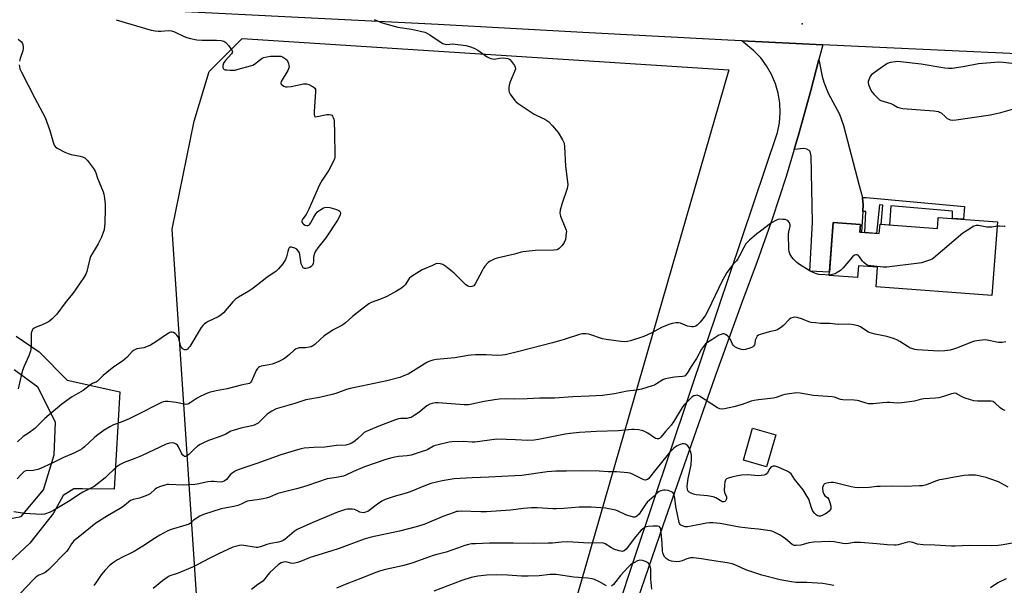
# Model space of a CAD drawing. Units: inches. Extents: x 1261772 to 1267772, y 609449 to 613449.
# Drawn here: x 1265017 to 1265480, y 610898 to 611164 of the extents above; entities that cross this region are included whole.
import ezdxf

# ---------------------------------------------------------------- set-up
doc = ezdxf.new("R2010")
doc.units = ezdxf.units.IN
doc.header["$MEASUREMENT"] = 0
for name, color, linetype in [('BLDG-Footprint', 5, 'Continuous'), ('ELEV-Spot Elevation', 7, 'Continuous'), ('NTRL-Farm Land', 3, 'Continuous'), ('TRANS-Driveway', 251, 'Continuous'), ('TRANS-Non Street Sidewalk', 7, 'Continuous'), ('TRANS-Road', 130, 'Continuous'), ('Undefined', 1, 'Continuous')]:
    doc.layers.add(name, color=color, linetype=linetype)

msp = doc.modelspace()

# ---------------------------------------------------------------- linework, layer by layer
at = {"layer": 'BLDG-Footprint'}
for points, elevation in [([(1265476.4, 611068.84), (1265473.79, 611034.18), (1265419.3, 611038.28), (1265420, 611047.51), (1265411.02, 611048.19), (1265410.6, 611042.62), (1265397.22, 611043.63), (1265399.1, 611068.54), (1265412, 611067.56), (1265411.73, 611063.97), (1265420.82, 611063.29), (1265421.15, 611067.65), (1265448.11, 611065.62), (1265448.44, 611070.02), (1265448.51, 611070.94)], 836.17), ([(1265372.13, 610968.66), (1265367.82, 610953.68), (1265356.88, 610956.83), (1265361.2, 610971.81)], 830.67)]:
    msp.add_lwpolyline(points, close=True, dxfattribs=dict(at, elevation=elevation))
at = {"layer": 'ELEV-Spot Elevation'}
msp.add_point((1265384.52, 611161.94, 837.3), dxfattribs=at)
at = {"layer": 'NTRL-Farm Land'}
msp.add_lwpolyline([(1265104.61, 610820.89), (1265088.22, 611065.44), (1265098.56, 611116.23), (1265105.62, 611139.5), (1265121.13, 611154.98), (1265350.03, 611140.28), (1265197.67, 610612.39)], dxfattribs=at)
at = {"layer": 'TRANS-Driveway'}
msp.add_lwpolyline([(1265412.87, 611080.34), (1265412.95, 611080.02), (1265413.29, 611076.99), (1265413.06, 611073.63), (1265412.38, 611063.92), (1265411.73, 611063.97), (1265412, 611067.56), (1265399.1, 611068.54), (1265397.34, 611045.21), (1265388.17, 611045.62), (1265389.4, 611068.64), (1265388.73, 611099.73), (1265388.31, 611101.97), (1265387.89, 611102.44), (1265386.76, 611102.95), (1265385.36, 611103.23), (1265380.81, 611102.87), (1265383.04, 611110.25), (1265388.69, 611130.57), (1265392.42, 611145.2), (1265393.99, 611137.13), (1265394.68, 611134.45), (1265396.79, 611129.32), (1265402.02, 611119.37), (1265404.03, 611114.18), (1265411.32, 611085.97)], close=True, dxfattribs=at)
at = {"layer": 'TRANS-Non Street Sidewalk'}
msp.add_lwpolyline([(1265413.06, 611073.63), (1265413.29, 611076.99), (1265412.95, 611080.02), (1265412.87, 611080.34), (1265414.69, 611080.32), (1265460.83, 611076.04), (1265460.48, 611070.04), (1265455.22, 611070.43), (1265455.31, 611073.79), (1265426.31, 611076.3), (1265425.54, 611067.32), (1265421.7, 611067.61), (1265422.48, 611076.63), (1265420.89, 611076.77), (1265419.47, 611063.39), (1265414.03, 611063.8), (1265414.52, 611073.66)], close=True, dxfattribs=at)
at = {"layer": 'TRANS-Road'}
for points in [[(1265485.69, 611147.84), (1265417.6, 611150.95), (1265394.18, 611152.09), (1265356.17, 611153.94), (1265349.52, 611154.27), (1265281.45, 611157.81), (1265213.39, 611161.57), (1265053.7, 611169.65), (1264966.9, 611174.53)], [(1265289.2, 610861.03), (1265305.89, 610911.13), (1265322.61, 610961.16), (1265339.36, 611011.12), (1265356.14, 611060.99), (1265372.94, 611110.76), (1265373.86, 611115.34), (1265374.23, 611120), (1265374.04, 611124.67), (1265373.29, 611129.28), (1265371.99, 611133.77), (1265370.17, 611138.07), (1265367.84, 611142.13), (1265365.05, 611145.88), (1265361.83, 611149.26), (1265356.17, 611153.94), (1265394.18, 611152.09), (1265392.42, 611145.2), (1265388.69, 611130.57), (1265383.04, 611110.25), (1265380.81, 611102.87), (1265376.94, 611090.07), (1265370.39, 611070.03), (1265363.41, 611050.15), (1265355.99, 611030.44), (1265343.54, 610995.72), (1265331.2, 610960.87), (1265318.97, 610925.88), (1265306.87, 610890.78)], [(1265014.93, 611015.08), (1265025.68, 611007.71), (1265038.92, 610994.32), (1265063.68, 610988.83), (1265060.95, 610943.21), (1265046.17, 610943.22), (1265042.01, 610943.34), (1265037.07, 610940.19), (1265032.39, 610931.85), (1265021.38, 610917.68), (1265009.37, 610906.65)], [(1265007.24, 610928.41), (1265017.23, 610930.21), (1265027.72, 610942.87), (1265032.8, 610959.3), (1265033.48, 610974.61), (1265025.13, 610991.15), (1265014, 610999.31)]]:
    msp.add_lwpolyline(points, dxfattribs=at)
at = {"layer": 'Undefined'}
for points, elevation in [([(1265183.34, 611163.91), (1265187.06, 611162.45), (1265192.63, 611160.76), (1265194.45, 611160.39), (1265200.75, 611159.44), (1265205.11, 611158.48), (1265207.02, 611157.93), (1265208.28, 611157.42), (1265209.47, 611156.79), (1265214.78, 611153.07), (1265215.53, 611152.64), (1265216.05, 611152.44), (1265216.58, 611152.32), (1265217.4, 611152.26), (1265220.22, 611152.44), (1265221.38, 611152.4), (1265226.37, 611151.7), (1265228.09, 611151.33), (1265230.26, 611150.47), (1265232.09, 611149.59), (1265236.43, 611146.38), (1265237.38, 611145.86), (1265238.15, 611145.59), (1265238.94, 611145.42), (1265239.73, 611145.38), (1265242.26, 611145.84), (1265244.04, 611145.86), (1265246.09, 611145.61), (1265246.57, 611145.45), (1265247.13, 611145.11), (1265247.89, 611144.27), (1265249.18, 611142.33), (1265249.55, 611141.58), (1265249.68, 611140.8), (1265249.31, 611139.45), (1265247.27, 611134.57), (1265246.78, 611133.07), (1265246.59, 611131.91), (1265246.56, 611130.75), (1265246.76, 611129.82), (1265247.24, 611128.86), (1265249.47, 611125.87), (1265250.04, 611125.24), (1265250.97, 611124.5), (1265258.44, 611119.49), (1265259.76, 611118.79), (1265263.58, 611117.08), (1265264.54, 611116.47), (1265265.4, 611115.78), (1265267.18, 611113.89), (1265269.81, 611110.82), (1265271.87, 611107.38), (1265272.58, 611105.83), (1265272.82, 611104.12), (1265273.3, 611094.95), (1265274.24, 611087.7), (1265274.33, 611086.26), (1265274.22, 611085.4), (1265273.98, 611084.54), (1265271.49, 611077.18), (1265270.81, 611074.28), (1265270.62, 611072.84), (1265270.67, 611072.28), (1265270.91, 611071.44), (1265273, 611066.5), (1265273.58, 611064.84), (1265273.65, 611064.28), (1265273.63, 611063.43), (1265273.2, 611060.58), (1265272.59, 611059.04), (1265271.72, 611057.65), (1265270.34, 611056.31), (1265269.68, 611055.87), (1265269.18, 611055.67), (1265267.76, 611055.52), (1265258.9, 611055.4), (1265253.26, 611054.78), (1265252.4, 611054.6), (1265250.42, 611053.89), (1265249.3, 611053.58), (1265241.14, 611051.74), (1265240.07, 611051.4), (1265238.49, 611050.69), (1265237.48, 611050.14), (1265236.81, 611049.63), (1265235.37, 611047.92), (1265234.72, 611046.99), (1265234.04, 611045.82), (1265230.8, 611039.67), (1265230.07, 611038.8), (1265229.64, 611038.54), (1265229.15, 611038.38), (1265228.35, 611038.34), (1265227.82, 611038.43), (1265227.11, 611038.75), (1265226.44, 611039.19), (1265225.37, 611040.14), (1265220.93, 611044.72), (1265216.95, 611047.78), (1265215.5, 611048.77), (1265214.46, 611049.15), (1265213.1, 611049.21), (1265212.27, 611049.03), (1265210.62, 611048.37), (1265205.76, 611046.18), (1265200.84, 611043.08), (1265199.8, 611042.11), (1265197.84, 611039.28), (1265197.17, 611038.5), (1265196.12, 611037.66), (1265193.71, 611036.15), (1265189.18, 611033.76), (1265186.21, 611032.52), (1265181.93, 611030.87), (1265180.68, 611030.23), (1265177.49, 611027.69), (1265173.1, 611024.36), (1265169.86, 611021.4), (1265168.95, 611020.67), (1265168, 611020.08), (1265163.97, 611018), (1265159.63, 611015.09), (1265157.84, 611013.56), (1265155.33, 611011.1), (1265154.47, 611010.45), (1265153.56, 611010.01), (1265152.75, 611009.82), (1265151.05, 611009.65), (1265147.98, 611009.53), (1265146.98, 611009.29), (1265146.31, 611008.97), (1265145.63, 611008.48), (1265143.47, 611006.44), (1265141.76, 611005.07), (1265140.59, 611004.33), (1265138.38, 611003.17), (1265136.58, 611002.34), (1265135.25, 611001.83), (1265133.87, 611001.52), (1265130.14, 611000.89), (1265129.34, 611000.66), (1265128.87, 611000.41), (1265128.35, 610999.83), (1265127.8, 610998.85), (1265125.53, 610993.84), (1265125.08, 610993.23), (1265124.57, 610992.86), (1265123.83, 610992.63), (1265122.08, 610992.41), (1265120.64, 610992.1), (1265114.21, 610990.3), (1265108.95, 610989.33), (1265105.63, 610988.53), (1265103.72, 610987.75), (1265101.05, 610986.48), (1265100.03, 610985.87), (1265096.8, 610983.67), (1265096.02, 610983.27), (1265095.53, 610983.12), (1265094.76, 610983.02), (1265093.9, 610983.09), (1265090.14, 610983.89), (1265086.36, 610984.42), (1265084.92, 610984.36), (1265084.08, 610984.17), (1265083.25, 610983.85), (1265079.76, 610982.18), (1265074.25, 610979.3), (1265068.02, 610976.26), (1265064.32, 610974.6), (1265060.73, 610973.35), (1265058.98, 610972.43), (1265056.32, 610970.8), (1265052.76, 610968.21), (1265051.62, 610967.27), (1265047.06, 610963.01), (1265045.89, 610962.1), (1265044.88, 610961.52), (1265041.97, 610960.11), (1265036.9, 610957.94), (1265031.83, 610955.38), (1265026.43, 610952.84), (1265025.06, 610952.41), (1265022.84, 610951.93), (1265021.73, 610951.83), (1265020.18, 610951.95), (1265019.39, 610951.78), (1265018.74, 610951.37), (1265018.11, 610950.85), (1265017.31, 610950.08), (1265015.39, 610948)], 838), ([(1265061.94, 611163.86), (1265078.45, 611158.96), (1265080.28, 611158.6), (1265081.77, 611158.48), (1265082.95, 611158.5), (1265086.48, 611158.76), (1265087.92, 611158.65), (1265089.3, 611158.14), (1265093.87, 611155.99), (1265095.24, 611155.42), (1265096.94, 611154.97), (1265099.83, 611154.39), (1265102.4, 611154.26), (1265109.06, 611154.28), (1265111.32, 611154.05), (1265112.64, 611153.74), (1265113.11, 611153.47), (1265113.53, 611153.1), (1265114.85, 611151.53), (1265116.25, 611149.66), (1265116.49, 611149.19), (1265116.58, 611148.74), (1265116.45, 611148.29), (1265116.17, 611147.85), (1265113.15, 611144.55), (1265112.66, 611143.89), (1265112.43, 611143.4), (1265112.17, 611142.33), (1265112.15, 611141.31), (1265112.41, 611140.74), (1265112.72, 611140.52), (1265113.15, 611140.36), (1265113.98, 611140.23), (1265115.47, 611140.15), (1265116.95, 611140.13), (1265117.83, 611140.21), (1265119.25, 611140.54), (1265125.15, 611142.18), (1265126.24, 611142.56), (1265126.98, 611142.97), (1265130.63, 611145.71), (1265131.41, 611146.08), (1265132.82, 611146.48), (1265134.57, 611146.69), (1265137.86, 611146.74), (1265139.33, 611146.64), (1265140.13, 611146.39), (1265141.58, 611145.52), (1265142.37, 611144.77), (1265142.74, 611144.02), (1265142.99, 611143.19), (1265143.16, 611142.33), (1265143.22, 611141.49), (1265143.05, 611140.69), (1265142.68, 611139.93), (1265139.54, 611134.82), (1265139.33, 611134.17), (1265139.34, 611133.96), (1265139.53, 611133.56), (1265140.08, 611133.02), (1265140.79, 611132.58), (1265141.54, 611132.36), (1265142.33, 611132.32), (1265144.29, 611132.52), (1265150.07, 611133.66), (1265151.4, 611133.74), (1265152.47, 611133.45), (1265154.57, 611132.35), (1265155.42, 611131.67), (1265155.65, 611131.23), (1265155.74, 611130.72), (1265155.72, 611129.88), (1265155.29, 611125.22), (1265155.01, 611120.76), (1265155.02, 611119.41), (1265155.22, 611118.54), (1265155.33, 611118.4), (1265155.69, 611118.27), (1265156.42, 611118.3), (1265160.93, 611119.26), (1265162.06, 611119.31), (1265162.86, 611119.15), (1265163.32, 611118.92), (1265163.66, 611118.57), (1265164.04, 611117.9), (1265164.3, 611117.14), (1265164.43, 611116.27), (1265164.63, 611110.58), (1265164.79, 611100.2), (1265164.73, 611099.16), (1265164.59, 611098.48), (1265163.94, 611096.96), (1265161.87, 611093.15), (1265158.79, 611088.37), (1265157.56, 611086.22), (1265152.54, 611074.77), (1265151.21, 611072.2), (1265149.65, 611070.25), (1265149.24, 611069.28), (1265149.22, 611068.59), (1265149.65, 611068), (1265150.09, 611067.67), (1265150.84, 611067.25), (1265151.61, 611067.06), (1265152.07, 611067.11), (1265152.48, 611067.29), (1265152.99, 611067.75), (1265153.32, 611068.21), (1265154.88, 611071.07), (1265155.85, 611072.56), (1265156.57, 611073.49), (1265157.2, 611074.05), (1265158.14, 611074.67), (1265159.37, 611075.35), (1265160.14, 611075.64), (1265161.27, 611075.73), (1265162.42, 611075.61), (1265163.56, 611075.28), (1265165.55, 611074.56), (1265166.61, 611074.1), (1265167.05, 611073.83), (1265167.35, 611073.49), (1265167.41, 611072.85), (1265167.24, 611072.1), (1265166.85, 611071.07), (1265166, 611069.59), (1265160.58, 611061.38), (1265156.8, 611056.67), (1265155.69, 611054.98), (1265155.23, 611054), (1265154.95, 611052.97), (1265154.81, 611051.88), (1265154.72, 611050.1), (1265154.57, 611049.25), (1265154.2, 611048.51), (1265153.69, 611047.85), (1265153.06, 611047.33), (1265151.98, 611046.98), (1265151.12, 611046.89), (1265150.58, 611046.92), (1265150.11, 611047.07), (1265149.93, 611047.21), (1265149.49, 611047.81), (1265148.96, 611049.08), (1265148.72, 611050.15), (1265148.32, 611053.43), (1265148.08, 611054.23), (1265147.52, 611055.26), (1265146.95, 611055.9), (1265146, 611056.43), (1265144.44, 611056.94), (1265143.97, 611056.99), (1265143.57, 611056.91), (1265143.27, 611056.62), (1265142.95, 611055.94), (1265142.64, 611054.85), (1265142.1, 611052.39), (1265141.54, 611051.07), (1265140.33, 611049.08), (1265138.32, 611046.72), (1265137.14, 611045.69), (1265132.82, 611042.61), (1265128.43, 611039.15), (1265125.81, 611037.23), (1265124.34, 611036.27), (1265119.52, 611033.48), (1265117.98, 611032.4), (1265116.76, 611031.22), (1265112.36, 611026.11), (1265111.14, 611024.9), (1265109.87, 611024.16), (1265105.27, 611021.97), (1265104.24, 611021.37), (1265103.53, 611020.83), (1265102.69, 611020.01), (1265101.95, 611019.09), (1265096.53, 611010.23), (1265096.02, 611009.52), (1265095.45, 611008.97), (1265094.83, 611008.65), (1265094.12, 611008.63), (1265093.46, 611008.9), (1265092.91, 611009.4), (1265092.46, 611010.02), (1265092.13, 611010.71), (1265091.4, 611013.93), (1265090.99, 611014.99), (1265090.47, 611015.61), (1265089.62, 611016.3), (1265088.94, 611016.73), (1265088.23, 611016.95), (1265087.71, 611016.9), (1265087.18, 611016.73), (1265085.59, 611015.91), (1265081.12, 611012.65), (1265079.36, 611011.56), (1265078.08, 611010.88), (1265076.26, 611010.08), (1265074.94, 611009.59), (1265071.73, 611009.07), (1265070.4, 611008.54), (1265069.5, 611007.83), (1265067.1, 611005.23), (1265066.08, 611004.25), (1265064.95, 611003.39), (1265060.89, 611000.63), (1265057.62, 610998.06), (1265055.8, 610996.54), (1265054.01, 610994.65), (1265053.22, 610993.94), (1265052.63, 610993.58), (1265050.8, 610992.77), (1265049.96, 610992.29), (1265046.41, 610989.57), (1265041, 610986.37), (1265036.42, 610983.13), (1265028.45, 610976.4), (1265024.81, 610972.7), (1265023.75, 610971.72), (1265020.77, 610969.43), (1265018.24, 610967.88), (1265015.56, 610965.42)], 840), ([(1265015.84, 611154.68), (1265017.39, 611153.38), (1265017.72, 611152.95), (1265018.02, 611152.23), (1265018.21, 611151.18), (1265018.23, 611150.38), (1265017.98, 611149.23), (1265016.72, 611145.55), (1265016.41, 611144.41)], 842), ([(1265016.37, 611142.71), (1265016.68, 611140.74), (1265017.37, 611139.15), (1265023.61, 611126.95), (1265028.47, 611117.88), (1265030.81, 611111.73), (1265032.26, 611106.25), (1265032.78, 611104.9), (1265033.32, 611104.22), (1265034.23, 611103.52), (1265037.83, 611101.62), (1265039.4, 611100.88), (1265040.8, 611100.45), (1265045, 611099.72), (1265046.1, 611099.35), (1265047.14, 611098.86), (1265047.8, 611098.32), (1265048.39, 611097.66), (1265051.31, 611093.87), (1265052.11, 611092.63), (1265052.44, 611091.83), (1265053.22, 611089.33), (1265053.88, 611087.47), (1265055.87, 611082.91), (1265056.16, 611081.78), (1265056.42, 611080.02), (1265056.77, 611077.08), (1265056.78, 611074.73), (1265056.53, 611068.3), (1265056.23, 611065.13), (1265055.89, 611063.74), (1265055, 611061.59), (1265053.53, 611058.42), (1265050.6, 611053.73), (1265049.93, 611052.46), (1265049.59, 611051.38), (1265048.68, 611047.45), (1265048.11, 611045.54), (1265047.6, 611044.22), (1265046.71, 611042.72), (1265041.59, 611035.17), (1265040.67, 611034), (1265037.91, 611030.78), (1265034.01, 611025.36), (1265031.9, 611023.26), (1265030.53, 611022.12), (1265029.24, 611021.38), (1265026.82, 611020.22), (1265024.69, 611019.43), (1265023.42, 611018.84), (1265022.8, 611018.34), (1265022.36, 611017.7), (1265022.07, 611016.98), (1265021.98, 611016.43), (1265021.98, 611010.92), (1265021.88, 611009.18), (1265021.66, 611008.05), (1265020.86, 611005.85), (1265018.6, 611000.97), (1265017.82, 610998.89), (1265017.39, 610997.28), (1265015.87, 610990.35)], 842), ([(1265491.14, 611142.28), (1265479.05, 611143.72), (1265476.98, 611143.87), (1265467.51, 611143.18), (1265460.31, 611141.65), (1265455.06, 611140.96), (1265453.31, 611140.84), (1265451.61, 611141.05), (1265440.48, 611143.03), (1265430.78, 611144.06), (1265429.32, 611144.16), (1265428.47, 611144.12), (1265425.95, 611143.71), (1265424.62, 611143.28), (1265423.38, 611142.51), (1265417.87, 611138.58), (1265417, 611137.83), (1265416.5, 611137.14), (1265415.83, 611135.55), (1265415.61, 611134.73), (1265415.56, 611134.19), (1265415.71, 611133.38), (1265416.01, 611132.57), (1265416.74, 611130.98), (1265417.34, 611129.98), (1265418.44, 611128.66), (1265420.2, 611126.75), (1265420.83, 611126.2), (1265421.56, 611125.8), (1265426.23, 611124.39), (1265427.41, 611123.85), (1265429.38, 611122.72), (1265430.46, 611122.35), (1265431.92, 611122.16), (1265446.38, 611120.95), (1265448.67, 611120.63), (1265449.19, 611120.45), (1265449.86, 611120.02), (1265451.91, 611118.14), (1265452.77, 611117.46), (1265453.45, 611117.03), (1265454.16, 611116.73), (1265455.27, 611116.64), (1265457, 611116.79), (1265473.08, 611119.16), (1265477.94, 611120.19), (1265483.38, 611121.82)], 836), ([(1265397.23, 611043.82), (1265395.31, 611043.83), (1265392.4, 611044.09), (1265391.29, 611044.41), (1265389.67, 611045.08), (1265387.85, 611045.98), (1265383.21, 611048.81), (1265382.02, 611049.76), (1265380.4, 611051.35), (1265379.67, 611052.28), (1265378.8, 611053.83), (1265378.38, 611054.92), (1265378.24, 611055.77), (1265378.08, 611063.06), (1265378.2, 611064.2), (1265378.9, 611066.84), (1265378.92, 611067.34), (1265378.8, 611067.86), (1265378.59, 611068.35), (1265378.15, 611069.03), (1265377.79, 611069.41), (1265377.35, 611069.68), (1265376.56, 611069.88), (1265375.42, 611069.99), (1265373.97, 611070.02), (1265373.14, 611069.91), (1265371.87, 611069.37), (1265369.7, 611068.05), (1265364.89, 611064.5), (1265363.26, 611063.22), (1265359.74, 611060.17), (1265358.67, 611059.18), (1265358.11, 611058.53), (1265357.03, 611056.82), (1265355.07, 611052.86), (1265354.25, 611051.43), (1265353.6, 611050.56), (1265352.08, 611048.95), (1265351.09, 611047.74), (1265349.18, 611044.96), (1265348.13, 611043.27), (1265346.78, 611040.72), (1265340.27, 611027.31), (1265339.03, 611025), (1265337.85, 611023.29), (1265336.56, 611021.67), (1265335.14, 611020.3), (1265334.48, 611019.82), (1265334, 611019.61), (1265333.48, 611019.5), (1265332.63, 611019.51), (1265330.59, 611019.84), (1265329.48, 611020.2), (1265327.34, 611021.11), (1265326.52, 611021.29), (1265325.09, 611021.27), (1265323.36, 611021.03), (1265321.76, 611020.55), (1265318.36, 611019.17), (1265313.58, 611016.55), (1265310.13, 611014.96), (1265303.84, 611012.88), (1265302.41, 611012.57), (1265300.97, 611012.39), (1265299.23, 611012.49), (1265292.29, 611013.46), (1265290.58, 611013.89), (1265284.14, 611016.01), (1265282.76, 611016.21), (1265281.14, 611016.16), (1265279.75, 611015.84), (1265272.62, 611013.51), (1265267.05, 611011.95), (1265251.27, 611007.84), (1265244.86, 611006.33), (1265243.39, 611006.16), (1265241.3, 611006.05), (1265236, 611006.28), (1265230.9, 611006.28), (1265228.88, 611006.2), (1265227.41, 611006.01), (1265221.22, 611004.92), (1265212.5, 611004.03), (1265210.87, 611003.71), (1265208.99, 611003.1), (1265207.96, 611002.65), (1265199.2, 610997.28), (1265197.6, 610996.51), (1265195.37, 610995.69), (1265189.2, 610994.13), (1265177.23, 610991.52), (1265171.95, 610990.45), (1265170.27, 610989.94), (1265165.26, 610988.14), (1265163.57, 610987.63), (1265157.49, 610986.22), (1265151.08, 610985.08), (1265145.98, 610983.43), (1265137.25, 610980.88), (1265135.18, 610979.85), (1265132.99, 610978.47), (1265132.14, 610977.69), (1265129.54, 610974.91), (1265128.75, 610974.24), (1265128.06, 610973.81), (1265126.78, 610973.21), (1265125.7, 610972.85), (1265120.55, 610971.87), (1265116.95, 610970.78), (1265115.89, 610970.35), (1265113.43, 610969.07), (1265110.82, 610967.87), (1265105.43, 610965.98), (1265102.72, 610964.83), (1265101.41, 610964.18), (1265100.22, 610963.38), (1265098.67, 610961.98), (1265095.89, 610959.24), (1265095.22, 610958.74), (1265094.76, 610958.54), (1265094.31, 610958.49), (1265094.11, 610958.54), (1265093.71, 610958.79), (1265093.35, 610959.16), (1265092.73, 610960.09), (1265091.28, 610963.02), (1265090.71, 610963.77), (1265090.1, 610964.25), (1265089.18, 610964.72), (1265088.41, 610964.88), (1265086.96, 610964.72), (1265085.52, 610964.31), (1265073.78, 610958.87), (1265070.65, 610957.56), (1265065.76, 610955.7), (1265063.82, 610954.73), (1265062.85, 610954.11), (1265061.97, 610953.41), (1265056.69, 610948.43), (1265051.65, 610944.43), (1265050.37, 610943.7), (1265047.53, 610942.39), (1265046.23, 610941.68), (1265044.21, 610940.46), (1265040.3, 610937.88), (1265037.13, 610935.93), (1265032.41, 610933.14), (1265030.88, 610932.34), (1265028.26, 610931.4), (1265026.84, 610931.24), (1265018.76, 610931.75), (1265013.77, 610932.44)], 836), ([(1265476.25, 611066.79), (1265473.8, 611066.34), (1265472.62, 611066.25), (1265471.45, 611066.39), (1265467.39, 611067.17), (1265466.37, 611067.17), (1265465.34, 611066.82), (1265462.1, 611064.78), (1265460.16, 611063.44), (1265446.36, 611051.78), (1265445.61, 611051.32), (1265444.81, 611050.98), (1265440.61, 611049.57), (1265439.5, 611049.34), (1265424.36, 611047.49), (1265422.62, 611047.55), (1265416.82, 611048.11), (1265415.41, 611048.37), (1265414.42, 611048.89), (1265413.53, 611049.63), (1265412.92, 611050.27), (1265411.52, 611052.4), (1265411.03, 611053.01), (1265410.44, 611053.36), (1265409.78, 611053.36), (1265409.11, 611053.13), (1265408.24, 611052.42), (1265403.79, 611047.23), (1265402.51, 611046.01), (1265401.06, 611045), (1265400.03, 611044.44), (1265398.7, 611044.05), (1265397.23, 611043.82)], 836), ([(1265480.05, 611066.63), (1265479.52, 611066.61), (1265477.26, 611066.79), (1265476.25, 611066.79)], 836), ([(1265480.31, 611012.4), (1265478.58, 611012.12), (1265477.71, 611012.07), (1265476.89, 611012.14), (1265470.7, 611013.29), (1265469.24, 611013.26), (1265466.61, 611012.92), (1265465.51, 611012.68), (1265464.22, 611012.26), (1265457.59, 611009.55), (1265455.76, 611008.9), (1265454.12, 611008.48), (1265451.59, 611008.11), (1265448.66, 611008.05), (1265446.36, 611008.12), (1265438.65, 611008.69), (1265437.52, 611008.87), (1265436.15, 611009.2), (1265435.36, 611009.49), (1265434.38, 611010.01), (1265430.41, 611012.63), (1265429.12, 611013.34), (1265427.46, 611013.93), (1265424.36, 611014.85), (1265418.81, 611016.01), (1265416.5, 611016.66), (1265415.72, 611016.96), (1265414.97, 611017.36), (1265411.93, 611019.47), (1265410.89, 611019.88), (1265408.69, 611020.46), (1265407, 611020.69), (1265401.51, 611020.59), (1265397.69, 611021.06), (1265393.14, 611021.06), (1265390.82, 611021.27), (1265388.79, 611021.54), (1265387.66, 611021.78), (1265384.7, 611023), (1265382.22, 611023.77), (1265381.11, 611023.96), (1265380.28, 611023.87), (1265379.2, 611023.46), (1265378.48, 611022.98), (1265375.69, 611020.05), (1265374.31, 611018.97), (1265373.1, 611018.19), (1265372.06, 611017.8), (1265369.04, 611017.12), (1265365.88, 611016.24), (1265364.76, 611015.87), (1265363.99, 611015.51), (1265363.41, 611015), (1265362.75, 611013.88), (1265362.5, 611013.13), (1265362.27, 611011.42), (1265362.07, 611010.93), (1265361.62, 611010.3), (1265361.21, 611009.96), (1265360.45, 611009.6), (1265357.92, 611008.81), (1265356.79, 611008.66), (1265355.97, 611008.78), (1265354.06, 611009.41), (1265352.82, 611010.05), (1265352.2, 611010.65), (1265351.72, 611011.38), (1265350.85, 611013.54), (1265350.42, 611014.25), (1265349.64, 611015.04), (1265348.52, 611015.85), (1265347.81, 611016.12), (1265347.29, 611016.11), (1265346.49, 611015.9), (1265345.42, 611015.47), (1265344.41, 611014.92), (1265342.56, 611013.61), (1265339.97, 611012.11), (1265339.14, 611011.46), (1265338.59, 611010.88), (1265337.2, 611008.89), (1265334.84, 611004.57), (1265332.38, 611000.73), (1265330.81, 610998.09), (1265330.02, 610996.98), (1265329.48, 610996.47), (1265329.08, 610996.24), (1265328.28, 610996.03), (1265324.46, 610995.8), (1265321.84, 610995.38), (1265320.13, 610995.01), (1265319.06, 610994.57), (1265316.08, 610992.65), (1265315.02, 610992.1), (1265313.97, 610991.71), (1265308.96, 610990.2), (1265306.64, 610989.74), (1265302.28, 610989.15), (1265296.27, 610988), (1265290.7, 610987.16), (1265284.4, 610986.8), (1265276.71, 610986.57), (1265268.04, 610985.87), (1265261.15, 610985.91), (1265255.24, 610985.54), (1265249.14, 610985.45), (1265245.03, 610985.56), (1265242.21, 610985.41), (1265239.93, 610985.18), (1265234.96, 610984.36), (1265229.25, 610983.06), (1265227.64, 610982.83), (1265225.65, 610982.85), (1265213.36, 610983.69), (1265211.93, 610983.66), (1265210.56, 610983.46), (1265209.5, 610983.14), (1265207.96, 610982.26), (1265207.04, 610981.55), (1265204.31, 610979.14), (1265202.13, 610977.73), (1265200.62, 610976.9), (1265199.8, 610976.6), (1265198.66, 610976.35), (1265195.84, 610976.35), (1265194.68, 610976.16), (1265193.26, 610975.79), (1265186.23, 610973.14), (1265179.55, 610970.27), (1265178.56, 610969.7), (1265177.71, 610969.03), (1265175.5, 610966.76), (1265174.4, 610965.84), (1265172.75, 610964.73), (1265171.48, 610964.23), (1265169.89, 610963.88), (1265165.49, 610963.65), (1265160.05, 610962.88), (1265154.86, 610962.74), (1265150.38, 610962.38), (1265148.92, 610962.16), (1265147.22, 610961.7), (1265139.38, 610959.3), (1265128.12, 610955.18), (1265122.38, 610953.35), (1265118.83, 610952.12), (1265117.82, 610951.6), (1265116.44, 610950.61), (1265115.61, 610949.83), (1265113.76, 610947.65), (1265112.71, 610946.83), (1265112, 610946.52), (1265110.88, 610946.44), (1265107.92, 610946.76), (1265106.74, 610946.78), (1265105.03, 610946.53), (1265099.96, 610945.53), (1265098.86, 610945.39), (1265093.5, 610945.07), (1265086.75, 610945.4), (1265085.89, 610945.32), (1265084.76, 610945.03), (1265082.25, 610944.18), (1265080.93, 610943.58), (1265080.28, 610943.09), (1265077.94, 610941.01), (1265076.73, 610940.26), (1265072.9, 610938.95), (1265069.92, 610938.3), (1265068.66, 610937.76), (1265067.72, 610937.07), (1265065.01, 610934.81), (1265063.87, 610933.98), (1265057.86, 610930.58), (1265052.38, 610927.17), (1265044.78, 610920.99), (1265042.06, 610918.86), (1265041.48, 610918.22), (1265040.96, 610917.5), (1265039.64, 610915.16), (1265038.65, 610913.77), (1265030.34, 610905.4), (1265029.25, 610904.41), (1265028.57, 610903.96), (1265027.36, 610903.37), (1265025.52, 610902.66), (1265024.11, 610901.7), (1265023.07, 610900.7), (1265017, 610894.28)], 834), ([(1265480.06, 610980.08), (1265478.76, 610980.65), (1265477.58, 610981.45), (1265475.13, 610983.78), (1265474.7, 610984.08), (1265474.22, 610984.29), (1265473.44, 610984.48), (1265472.61, 610984.58), (1265466.98, 610984.5), (1265465.25, 610984.67), (1265461.13, 610985.91), (1265460.07, 610986.39), (1265457.48, 610987.87), (1265456.94, 610988.08), (1265456.11, 610988.2), (1265455.55, 610988.18), (1265454.74, 610987.99), (1265450.99, 610986.63), (1265448.8, 610986.02), (1265447.31, 610985.86), (1265441.77, 610985.62), (1265440.67, 610985.41), (1265437.42, 610984.53), (1265431.33, 610983.68), (1265429.29, 610983.54), (1265425.74, 610983.87), (1265424.29, 610983.89), (1265422.28, 610983.78), (1265418, 610983.31), (1265416.58, 610983.22), (1265415.72, 610983.31), (1265414.57, 610983.56), (1265411.19, 610984.63), (1265410.35, 610984.83), (1265408.92, 610984.94), (1265403.64, 610985.08), (1265402.58, 610985.36), (1265399.71, 610986.37), (1265398.65, 610986.62), (1265389.9, 610987.21), (1265383.61, 610988.28), (1265381.92, 610988.38), (1265376.41, 610987.6), (1265375.29, 610987.29), (1265372.26, 610986.25), (1265371.12, 610985.99), (1265363.97, 610985.18), (1265361.98, 610984.87), (1265360.57, 610984.47), (1265356.39, 610983.01), (1265352.42, 610981.9), (1265348.05, 610980.89), (1265346.61, 610980.73), (1265345.8, 610980.91), (1265344.78, 610981.44), (1265336.19, 610986.87), (1265335.14, 610987.28), (1265334.35, 610987.25), (1265333.58, 610987), (1265332.88, 610986.56), (1265330.66, 610984.3), (1265328.92, 610982.7), (1265328.09, 610981.55), (1265324.05, 610974.86), (1265322.93, 610973.15), (1265320.24, 610970.3), (1265318.01, 610967.53), (1265317.41, 610966.97), (1265317.03, 610966.76), (1265316.34, 610966.74), (1265315.6, 610967.03), (1265312, 610969.4), (1265309.74, 610970.56), (1265308.94, 610970.79), (1265307.54, 610971.02), (1265305.56, 610971.23), (1265304.44, 610971.26), (1265298.02, 610970.58), (1265287.77, 610970.28), (1265279.9, 610969.76), (1265275.46, 610969.32), (1265273.14, 610968.99), (1265260.52, 610966.43), (1265258.48, 610966.14), (1265255.56, 610966.06), (1265249.79, 610966.38), (1265240.97, 610966.66), (1265230.55, 610965.28), (1265229.34, 610965.28), (1265225.07, 610965.51), (1265220, 610965.4), (1265218.55, 610965.17), (1265213.35, 610964), (1265211.92, 610963.65), (1265211.1, 610963.36), (1265208.56, 610961.85), (1265207.82, 610961.52), (1265205.29, 610960.75), (1265200.72, 610959.17), (1265198.73, 610958.75), (1265194.7, 610958.47), (1265192.95, 610958.25), (1265191.54, 610957.89), (1265188.78, 610957.02), (1265178.65, 610953.56), (1265173.56, 610951.37), (1265169.91, 610949.69), (1265168.83, 610949.29), (1265165.62, 610948.6), (1265162.23, 610948.2), (1265161.13, 610947.97), (1265152, 610944.86), (1265149.51, 610944.1), (1265146.74, 610943.3), (1265140.53, 610941.77), (1265137.95, 610941.03), (1265136.84, 610940.63), (1265134.11, 610939.44), (1265132.44, 610938.87), (1265131.03, 610938.56), (1265128.19, 610938.1), (1265124.57, 610937.72), (1265123.77, 610937.57), (1265122.91, 610937.25), (1265120.76, 610936.05), (1265119.18, 610935.49), (1265117.27, 610934.99), (1265113.06, 610934.27), (1265111.38, 610933.89), (1265102.96, 610931.18), (1265101.34, 610930.44), (1265099.02, 610929.1), (1265098.31, 610928.58), (1265096.83, 610927.13), (1265096.19, 610926.72), (1265094.62, 610926.14), (1265087.3, 610923.97), (1265085.98, 610923.38), (1265082.43, 610921.48), (1265080.42, 610920.31), (1265074.54, 610916.35), (1265070.37, 610913.81), (1265068.86, 610913), (1265064.85, 610911.17), (1265062.56, 610909.9), (1265060.16, 610908.3), (1265058.81, 610907.22), (1265056.77, 610905.03), (1265054.81, 610902.78), (1265052.68, 610899.52), (1265051.44, 610897.84)], 832), ([(1265481.39, 610944.02), (1265476.82, 610946.53), (1265472.77, 610948.05), (1265471.12, 610948.58), (1265468.3, 610949.32), (1265466.88, 610949.63), (1265466.01, 610949.72), (1265462.78, 610949.71), (1265460.73, 610949.61), (1265456.13, 610948.71), (1265450.3, 610947.75), (1265449.16, 610947.47), (1265447.19, 610946.84), (1265443.07, 610945.23), (1265441.12, 610944.77), (1265439.68, 610944.63), (1265432.94, 610944.44), (1265426.42, 610944.51), (1265421.15, 610944.41), (1265419.69, 610944.34), (1265416.02, 610943.95), (1265411.01, 610943.71), (1265409.24, 610943.87), (1265407.53, 610944.16), (1265400.06, 610946.13), (1265399.2, 610946.26), (1265398.06, 610946.25), (1265396.07, 610945.99), (1265395.55, 610945.84), (1265395.08, 610945.61), (1265394.74, 610945.29), (1265394.35, 610944.67), (1265394.12, 610943.96), (1265394.08, 610943.42), (1265394.25, 610942.03), (1265394.65, 610940.72), (1265395.2, 610940.03), (1265396.45, 610939.14), (1265396.78, 610938.72), (1265397.03, 610938.22), (1265397.5, 610936.85), (1265397.95, 610935.16), (1265398.06, 610934.34), (1265398, 610933.84), (1265397.76, 610933.39), (1265397.2, 610932.77), (1265396.3, 610932.02), (1265395.56, 610931.51), (1265393.69, 610930.61), (1265393.14, 610930.47), (1265392.4, 610930.45), (1265391.71, 610930.63), (1265391.27, 610930.92), (1265390.48, 610931.71), (1265389.61, 610932.84), (1265389.2, 610933.57), (1265388.89, 610934.34), (1265387.6, 610938.42), (1265386.47, 610940.53), (1265385.01, 610942.78), (1265380.91, 610947.85), (1265379.31, 610950.31), (1265378.71, 610950.86), (1265377.73, 610951.43), (1265373.21, 610953.5), (1265371.86, 610953.97), (1265370.85, 610954), (1265370.39, 610953.87), (1265369.99, 610953.64), (1265369.35, 610952.91), (1265368, 610950.54), (1265367.42, 610950.04), (1265366.66, 610949.77), (1265365.24, 610949.51), (1265363.79, 610949.38), (1265358.94, 610949.82), (1265356.08, 610949.66), (1265354.07, 610949.39), (1265351.46, 610948.82), (1265349.76, 610948.36), (1265349.01, 610948), (1265348.69, 610947.71), (1265348.44, 610947.35), (1265348.18, 610946.55), (1265348, 610945.07), (1265347.85, 610942.66), (1265347.97, 610941.51), (1265348.93, 610939.46), (1265349.03, 610938.99), (1265349, 610938.54), (1265348.87, 610938.12), (1265348.62, 610937.73), (1265348.1, 610937.28), (1265347.7, 610937.11), (1265347.14, 610937.12), (1265346.7, 610937.28), (1265343.93, 610938.99), (1265342.66, 610939.47), (1265340.01, 610939.94), (1265334.73, 610940.5), (1265333.36, 610940.8), (1265332.05, 610941.34), (1265331.35, 610941.76), (1265330.81, 610942.33), (1265330.55, 610943.07), (1265330.46, 610944.43), (1265330.58, 610945.87), (1265330.96, 610948.2), (1265332.33, 610954.55), (1265332.55, 610957.45), (1265332.45, 610959.14), (1265332.15, 610960.5), (1265331.72, 610961.81), (1265331.37, 610962.56), (1265330.76, 610963.45), (1265330.2, 610963.99), (1265329.75, 610964.23), (1265329, 610964.44), (1265328.23, 610964.48), (1265327.13, 610964.17), (1265325.8, 610963.55), (1265324.8, 610962.95), (1265324.14, 610962.38), (1265322.33, 610960.46), (1265321, 610958.91), (1265315.73, 610952.44), (1265312.77, 610948.63), (1265312.36, 610948.21), (1265311.75, 610947.75), (1265311.31, 610947.53), (1265310.86, 610947.42), (1265310.1, 610947.53), (1265309.06, 610947.94), (1265304.46, 610950.34), (1265303.65, 610950.61), (1265302.51, 610950.79), (1265297.28, 610951.25), (1265293.32, 610951.34), (1265289.05, 610951.54), (1265281.46, 610951.73), (1265273.65, 610951.65), (1265268.71, 610951.54), (1265264.62, 610951.25), (1265252.65, 610949.63), (1265249.44, 610949.35), (1265237.23, 610948.74), (1265229.42, 610948.51), (1265220.96, 610948.04), (1265215.2, 610947.12), (1265209.89, 610945.75), (1265207.33, 610944.81), (1265200.15, 610941.81), (1265198.37, 610941.25), (1265192.66, 610939.73), (1265188.47, 610938.29), (1265186.92, 610937.5), (1265184.81, 610936.13), (1265180.93, 610933.09), (1265180.22, 610932.68), (1265179.17, 610932.25), (1265178.36, 610932.07), (1265177.33, 610932.16), (1265176.56, 610932.38), (1265174.75, 610933.22), (1265173.96, 610933.5), (1265172.87, 610933.69), (1265171.49, 610933.78), (1265170.66, 610933.71), (1265169.82, 610933.53), (1265165.99, 610932.32), (1265159.23, 610929.44), (1265154.39, 610927.5), (1265147.11, 610924.14), (1265145.67, 610923.21), (1265141.22, 610919.44), (1265140.47, 610918.98), (1265139.39, 610918.53), (1265138.29, 610918.25), (1265134.72, 610917.65), (1265132.86, 610917.1), (1265129.83, 610916.05), (1265128.51, 610915.77), (1265127.74, 610915.73), (1265126.89, 610915.79), (1265122, 610916.62), (1265120.83, 610916.74), (1265120.01, 610916.67), (1265118.65, 610916.41), (1265116.75, 610915.8), (1265110.05, 610912.72), (1265106.01, 610910.77), (1265099.71, 610907.4), (1265097.79, 610906.47), (1265091.03, 610903.63), (1265089.63, 610903.14), (1265087.72, 610902.62), (1265086.81, 610902.21), (1265085.85, 610901.58), (1265083.79, 610900.01), (1265079.3, 610896.38)], 830), ([(1265486.79, 610918.35), (1265479.02, 610916.94), (1265476.75, 610916.69), (1265473.54, 610916.57), (1265463.05, 610916.67), (1265456.55, 610916.35), (1265454.7, 610916.37), (1265446.85, 610916.81), (1265441.41, 610916.91), (1265438.81, 610917.29), (1265436.59, 610918.08), (1265435.77, 610918.26), (1265435.21, 610918.3), (1265434.09, 610918.14), (1265429.61, 610916.94), (1265428.77, 610916.81), (1265427.93, 610916.79), (1265424.52, 610917), (1265419.64, 610917.47), (1265411.94, 610918.02), (1265408.95, 610918), (1265406.27, 610917.53), (1265404.81, 610917.45), (1265403.65, 610917.6), (1265399.61, 610918.4), (1265397.37, 610918.53), (1265390.04, 610918.25), (1265387.73, 610917.83), (1265383.97, 610916.85), (1265381.66, 610916.59), (1265380.83, 610916.7), (1265379.79, 610917.16), (1265376.64, 610919.81), (1265375.2, 610920.88), (1265374.2, 610921.52), (1265371.09, 610923.14), (1265370.27, 610923.42), (1265369.43, 610923.6), (1265363.97, 610924.32), (1265360.32, 610924.62), (1265355.06, 610925.31), (1265345.94, 610926.93), (1265342.53, 610927.36), (1265340.89, 610927.35), (1265339.5, 610927.18), (1265332.3, 610925.67), (1265330.59, 610925.39), (1265329.49, 610925.45), (1265328.19, 610925.86), (1265327.49, 610926.22), (1265327.12, 610926.54), (1265326.85, 610927), (1265326.66, 610927.53), (1265325.18, 610935.05), (1265324.7, 610938.91), (1265324.41, 610940.06), (1265324.12, 610940.87), (1265323.68, 610941.54), (1265323.05, 610941.94), (1265321.47, 610942.44), (1265320.1, 610942.69), (1265319.25, 610942.66), (1265318.12, 610942.42), (1265317.32, 610942.11), (1265316.62, 610941.63), (1265314.91, 610939.91), (1265311.59, 610937.03), (1265310.79, 610935.97), (1265308.65, 610932.56), (1265307.82, 610931.42), (1265306.8, 610930.47), (1265306.32, 610930.18), (1265305.81, 610930.01), (1265305.28, 610929.99), (1265304.73, 610930.08), (1265303.04, 610930.58), (1265301.66, 610931.1), (1265297.96, 610932.84), (1265296.87, 610933.2), (1265295.19, 610933.6), (1265292.08, 610934.2), (1265285.26, 610934.72), (1265279.68, 610934.63), (1265272.52, 610934.02), (1265269.06, 610933.86), (1265267.31, 610933.9), (1265259.98, 610934.35), (1265257.3, 610934.3), (1265253.48, 610934.08), (1265247.36, 610933.33), (1265236.09, 610932.53), (1265233.4, 610932.5), (1265224.14, 610932.74), (1265222.7, 610932.69), (1265221.96, 610932.56), (1265220.84, 610932.22), (1265215.57, 610930.28), (1265207.02, 610926.73), (1265203.7, 610925.56), (1265195.16, 610923.34), (1265181.86, 610920.58), (1265178.53, 610919.67), (1265166.77, 610915.16), (1265162.82, 610913.91), (1265153.19, 610911.07), (1265148.56, 610909.08), (1265147.21, 610908.6), (1265145.89, 610908.3), (1265144.83, 610908.22), (1265144.01, 610908.37), (1265142.36, 610908.84), (1265141.34, 610908.96), (1265140.56, 610908.85), (1265139.53, 610908.49), (1265138.79, 610908.1), (1265138.1, 610907.58), (1265134.23, 610903.93), (1265133.23, 610902.86), (1265131.82, 610900.91), (1265130.87, 610899.94), (1265130.21, 610899.44), (1265128.53, 610898.39), (1265125.5, 610895.94)], 828), ([(1265399.5, 610897.86), (1265394.26, 610898.79), (1265386.8, 610899.22), (1265381.55, 610899.31), (1265379.58, 610899.51), (1265374.16, 610900.51), (1265365.63, 610902.65), (1265358.09, 610905.26), (1265353.72, 610907.27), (1265351.59, 610908.03), (1265349.32, 610908.47), (1265340.89, 610909.77), (1265337.17, 610910.42), (1265333.44, 610910.83), (1265332.01, 610910.85), (1265330.35, 610910.42), (1265328.14, 610909.41), (1265326.84, 610909.06), (1265325.46, 610908.98), (1265323.13, 610909.27), (1265322.05, 610909.63), (1265320.64, 610910.47), (1265319.88, 610911.22), (1265319.38, 610912.19), (1265319.03, 610913.24), (1265318.88, 610914.07), (1265318.68, 610917.8), (1265318.03, 610924.33), (1265317.88, 610924.83), (1265317.56, 610925.32), (1265317.23, 610925.54), (1265316.55, 610925.71), (1265314.39, 610925.76), (1265312.07, 610925.57), (1265310.96, 610925.35), (1265310.03, 610924.87), (1265308.86, 610923.83), (1265306.12, 610920.76), (1265301.74, 610915), (1265300.76, 610914.2), (1265300.33, 610913.98), (1265299.85, 610913.89), (1265299.32, 610913.94), (1265298.49, 610914.14), (1265295.98, 610915), (1265294.92, 610915.53), (1265291.92, 610917.44), (1265291.13, 610917.73), (1265290.43, 610917.84), (1265284.15, 610917.81), (1265274.17, 610918.34), (1265271.35, 610918.18), (1265267.18, 610917.81), (1265265.14, 610917.74), (1265258.11, 610917.65), (1265248.63, 610917.74), (1265244.43, 610917.67), (1265237.51, 610917.71), (1265230.87, 610917.51), (1265229.05, 610917.39), (1265227.55, 610917.12), (1265225.84, 610916.6), (1265222.45, 610915.44), (1265217.17, 610913.45), (1265212.68, 610912.37), (1265211.04, 610911.89), (1265207.55, 610910.72), (1265201.52, 610908.5), (1265199.36, 610907.82), (1265196.64, 610907.07), (1265188.57, 610905.37), (1265185.8, 610904.63), (1265182.74, 610903.52), (1265177.04, 610901.13), (1265170.4, 610898.65), (1265165.48, 610896.53)], 826), ([(1265313.86, 610896.19), (1265313.39, 610900.85), (1265313.4, 610905.51), (1265313.09, 610906.87), (1265312.64, 610907.86), (1265312.12, 610908.47), (1265310.89, 610909.2), (1265309.52, 610909.67), (1265308.19, 610909.68), (1265307.14, 610909.44), (1265305.33, 610908.56), (1265303.88, 610907.63), (1265302.64, 610906.41), (1265299.15, 610902.49), (1265295.78, 610898.28), (1265294.94, 610897.58)], 824), ([(1265292.58, 610897.66), (1265288.93, 610899.76), (1265286.82, 610900.71), (1265285.73, 610901.04), (1265283.73, 610901.28), (1265277.17, 610901.75), (1265268.86, 610903.04), (1265266.09, 610903), (1265260.78, 610902.4), (1265255.63, 610902.17), (1265252.48, 610902.24), (1265245.97, 610902.64), (1265240.77, 610902.83), (1265236.21, 610902.65), (1265232.04, 610902.16), (1265228.94, 610901.54), (1265224.52, 610900.27), (1265211.39, 610895.14)], 824), ([(1265480.47, 610900.93), (1265476.51, 610899.05), (1265473.07, 610896.79)], 826)]:
    msp.add_lwpolyline(points, dxfattribs=dict(at, elevation=elevation))

doc.saveas('drawing.dxf')
